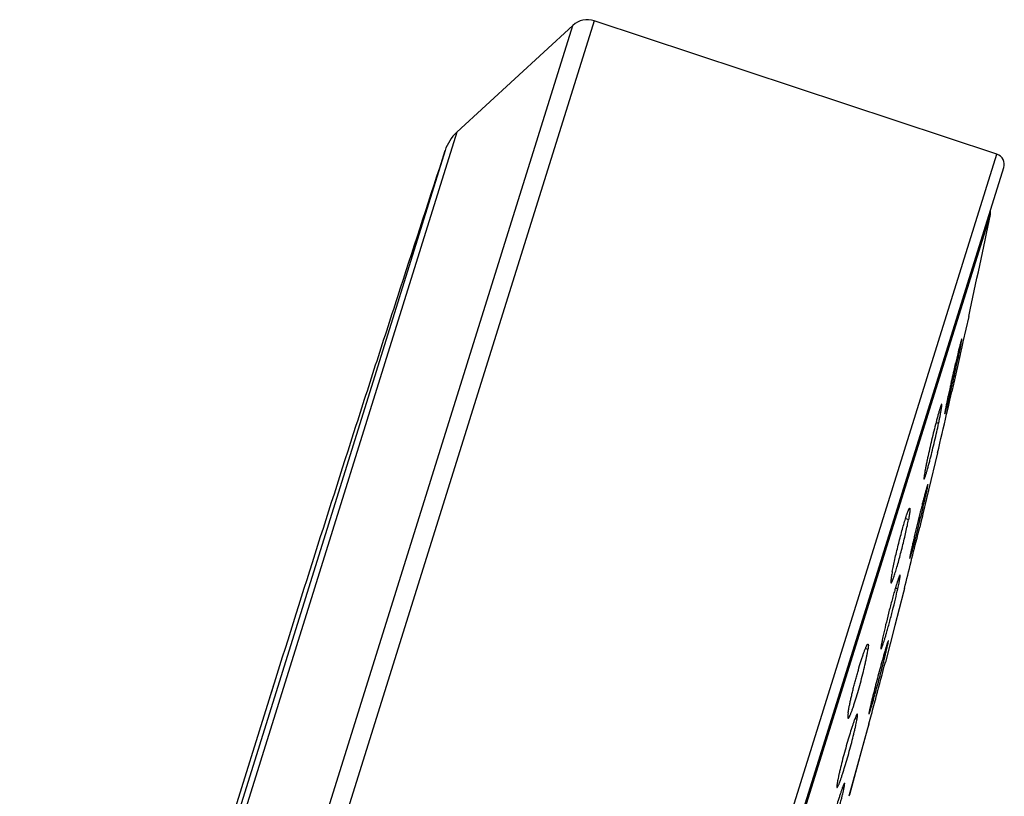
# Model space of a CAD drawing. Units: millimetres. Extents: x 72 to 8980, y -1552 to 626.
# Drawn here: x 7046 to 7092, y 149 to 186 of the extents above; entities that cross this region are included whole.
import ezdxf

# ---------------------------------------------------------------- set-up
doc = ezdxf.new("R2010")
doc.units = ezdxf.units.MM
doc.header["$MEASUREMENT"] = 0

msp = doc.modelspace()

# ---------------------------------------------------------------- linework, layer by layer
at = {"linetype": 'Continuous'}
for p, q in [((7072.531, 185.6), (7048.549, 108.776)), ((7091.324, 179.372), (7072.531, 185.6)), ((7047.783, 109.287), (7071.539, 185.386)), ((7066.123, 180.394), (7071.539, 185.386)), ((7066.123, 180.394), (7045.733, 115.076)), ((7065.577, 179.543), (7045.757, 116.051)), ((7065.577, 179.543), (7065.571, 179.527)), ((7065.577, 179.543), (7065.571, 179.527)), ((7066.642, 100.307), (7091.324, 179.372)), ((7067.26, 100.638), (7091.644, 178.749)), ((7079.616, 140.03), (7091.018, 176.555)), ((7090.006, 171.803), (7089.739, 170.613)), ((7089.739, 170.613), (7089.688, 170.387)), ((7089.739, 170.613), (7089.688, 170.387)), ((7089.607, 170.022), (7089.31, 168.7)), ((7089.611, 170.044), (7089.607, 170.022)), ((7089.611, 170.044), (7089.607, 170.022)), ((7089.688, 170.387), (7089.611, 170.044)), ((7089.425, 169.446), (7089.355, 169.471)), ((7089.297, 168.64), (7089.22, 168.294)), ((7089.31, 168.7), (7089.297, 168.64)), ((7089.31, 168.7), (7089.297, 168.64)), ((7089.314, 168.716), (7089.31, 168.7)), ((7089, 167.339), (7089.219, 168.294)), ((7088.976, 167.235), (7089.073, 167.657)), ((7088.601, 166.807), (7088.481, 166.854)), ((7088.554, 165.431), (7088.136, 163.695)), ((7088.136, 163.695), (7087.774, 162.194)), ((7088.136, 163.695), (7088.124, 163.647)), ((7087.787, 162.834), (7087.859, 162.808)), ((7087.196, 162.307), (7087.059, 162.365)), ((7087.774, 162.194), (7087.737, 162.04)), ((7087.763, 162.148), (7087.737, 162.04)), ((7087.843, 162.478), (7087.774, 162.193)), ((7087.848, 162.501), (7087.843, 162.478)), ((7087.633, 161.613), (7087.72, 161.967)), ((7087.737, 162.04), (7087.72, 161.967)), ((7086.591, 159.136), (7086.699, 159.091)), ((7087.003, 159.093), (7086.959, 158.922)), ((7087.003, 159.093), (7086.959, 158.922)), ((7086.959, 158.922), (7086.56, 157.378)), ((7086.56, 157.378), (7086.336, 156.51)), ((7086.56, 157.378), (7086.542, 157.309)), ((7085.306, 156.253), (7085.189, 156.305)), ((7086.336, 156.51), (7086.12, 155.669)), ((7085.993, 155.819), (7086.065, 155.791)), ((7057.556, 154.523), (7057.356, 153.884)), ((7057.356, 153.884), (7053.207, 140.593)), ((7084.702, 153.036), (7084.795, 152.994)), ((7085.352, 152.788), (7085.466, 153.211)), ((7085.352, 152.788), (7085.466, 153.211)), ((7085.352, 152.788), (7084.42, 149.4)), ((7085.352, 152.788), (7085.341, 152.749)), ((7085.071, 151.767), (7084.723, 150.504)), ((7084.723, 150.504), (7084.439, 149.472)), ((7084.115, 149.801), (7084.185, 149.769)), ((7084.428, 149.43), (7084.42, 149.4)), ((7084.432, 149.446), (7084.428, 149.43))]:
    msp.add_line(p, q, dxfattribs=at)
for points in [[(7089.073, 167.657), (7089.147, 167.975), (7089.219, 168.294)], [(7085.328, 152.7), (7085.317, 152.662), (7085.305, 152.617), (7085.291, 152.566), (7085.071, 151.767)]]:
    msp.add_lwpolyline(points, dxfattribs=at)
for centre, radius, start, end in [((7072.217, 184.651), 1, 71.6634, 132.6696), ((7067.478, 178.923), 2, 132.6696, 161.9559), ((7091.166, 178.898), 0.5, 342.6634, 71.6634), ((6693.658, 258.728), 405.767, 347.63009, 348.31614), ((7090.528, 176.657), 0.5, 348.3162, 10.6765), ((7170.328, 150.62), 83.138, 166.96917, 167.53834), ((7007.195, 187.627), 84.215, 346.99831, 347.53176), ((6693.661, 258.727), 405.764, 346.70724, 346.96878), ((7161.401, 144.16), 75.945, 165.90112, 166.68744), ((7012.815, 180.572), 77.118, 345.86784, 346.68207), ((7152.646, 146.359), 66.918, 165.71272, 165.90172), ((6693.661, 258.727), 405.764, 345.78582, 346.15269), ((6693.661, 258.727), 405.764, 345.05203, 345.2865), ((6693.661, 258.727), 405.764, 344.92738, 345.05203)]:
    msp.add_arc(centre, radius, start, end, dxfattribs=at)
for points, knots in [([(7065.571, 179.527), (7064.876, 177.392), (7063.834, 174.19), (7062.452, 169.918), (7061.077, 165.647), (7059.372, 160.305), (7058.024, 156.025), (7057.356, 153.884)], [0, 0, 0, 0, 0.250172, 0.375185, 0.500163, 0.750069, 1, 1, 1, 1]), ([(7089.685, 170.76), (7089.685, 170.76), (7089.683, 170.759), (7089.682, 170.757), (7089.681, 170.755), (7089.679, 170.752), (7089.677, 170.747), (7089.675, 170.743), (7089.672, 170.735), (7089.668, 170.722), (7089.663, 170.706), (7089.657, 170.686), (7089.647, 170.653), (7089.633, 170.604), (7089.615, 170.537), (7089.595, 170.459), (7089.572, 170.369), (7089.547, 170.27), (7089.52, 170.162), (7089.491, 170.045), (7089.461, 169.92), (7089.43, 169.789), (7089.386, 169.604), (7089.353, 169.462), (7089.331, 169.366)], [0, 0, 0, 0, 0.001432, 0.00285, 0.004807, 0.007318, 0.01039, 0.014023, 0.01822, 0.028301, 0.040628, 0.055191, 0.07196, 0.111977, 0.160383, 0.216817, 0.280869, 0.35207, 0.429869, 0.513689, 0.602894, 0.696834, 0.794812, 1, 1, 1, 1]), ([(7089.425, 169.445), (7089.444, 169.535), (7089.474, 169.668), (7089.511, 169.842), (7089.537, 169.965), (7089.562, 170.081), (7089.584, 170.19), (7089.605, 170.291), (7089.624, 170.384), (7089.64, 170.467), (7089.654, 170.541), (7089.664, 170.596), (7089.671, 170.635), (7089.675, 170.66), (7089.679, 170.682), (7089.682, 170.702), (7089.684, 170.719), (7089.686, 170.733), (7089.687, 170.744), (7089.687, 170.752), (7089.687, 170.757), (7089.686, 170.759), (7089.686, 170.76), (7089.685, 170.76)], [0, 0, 0, 0, 0.206053, 0.304008, 0.397662, 0.486414, 0.569675, 0.646884, 0.717496, 0.781051, 0.837132, 0.88537, 0.906451, 0.925456, 0.94235, 0.957105, 0.969699, 0.980109, 0.988317, 0.994316, 0.998141, 0.999282, 1, 1, 1, 1]), ([(7088.89, 167.255), (7088.89, 167.254), (7088.891, 167.255), (7088.892, 167.256), (7088.893, 167.258), (7088.896, 167.262), (7088.899, 167.269), (7088.903, 167.28), (7088.908, 167.295), (7088.913, 167.312), (7088.92, 167.333), (7088.927, 167.357), (7088.934, 167.385), (7088.946, 167.427), (7088.962, 167.487), (7088.984, 167.568), (7089.007, 167.659), (7089.032, 167.761), (7089.06, 167.871), (7089.089, 167.991), (7089.119, 168.118), (7089.151, 168.251), (7089.196, 168.44), (7089.229, 168.583), (7089.252, 168.681)], [0, 0, 0, 0, 0.000637, 0.001667, 0.003203, 0.005278, 0.011091, 0.019163, 0.029509, 0.042116, 0.056963, 0.074028, 0.093282, 0.114667, 0.163577, 0.220268, 0.284364, 0.355511, 0.433209, 0.516878, 0.605831, 0.699315, 0.796623, 1, 1, 1, 1]), ([(7089.148, 168.561), (7089.128, 168.471), (7089.099, 168.338), (7089.062, 168.164), (7089.036, 168.042), (7089.011, 167.926), (7088.989, 167.817), (7088.968, 167.717), (7088.95, 167.625), (7088.934, 167.542), (7088.92, 167.468), (7088.908, 167.405), (7088.9, 167.36), (7088.896, 167.328), (7088.893, 167.309), (7088.891, 167.293), (7088.889, 167.28), (7088.888, 167.271), (7088.888, 167.265), (7088.888, 167.261), (7088.888, 167.258), (7088.889, 167.256), (7088.889, 167.255), (7088.89, 167.255), (7088.89, 167.255)], [0, 0, 0, 0, 0.207386, 0.305815, 0.399798, 0.48884, 0.572368, 0.649715, 0.720307, 0.783806, 0.839875, 0.888056, 0.927875, 0.944553, 0.959044, 0.971324, 0.981378, 0.989215, 0.992308, 0.994856, 0.996867, 0.998355, 0.999358, 1, 1, 1, 1]), ([(7088.747, 167.704), (7088.747, 167.704), (7088.746, 167.704), (7088.744, 167.704), (7088.743, 167.703), (7088.74, 167.701), (7088.737, 167.697), (7088.733, 167.691), (7088.729, 167.682), (7088.724, 167.672), (7088.718, 167.659), (7088.71, 167.639), (7088.698, 167.607), (7088.683, 167.564), (7088.666, 167.513), (7088.64, 167.43), (7088.604, 167.308), (7088.558, 167.144), (7088.508, 166.956), (7088.473, 166.824), (7088.455, 166.754)], [0, 0, 0, 0, 0.001283, 0.002673, 0.004349, 0.006417, 0.011927, 0.019431, 0.029003, 0.040667, 0.054425, 0.070272, 0.108198, 0.154314, 0.208399, 0.270216, 0.415817, 0.588284, 0.784285, 1, 1, 1, 1]), ([(7088.601, 166.806), (7088.614, 166.87), (7088.639, 166.992), (7088.674, 167.164), (7088.699, 167.296), (7088.715, 167.39), (7088.726, 167.452), (7088.734, 167.508), (7088.742, 167.557), (7088.747, 167.599), (7088.751, 167.634), (7088.752, 167.658), (7088.753, 167.675), (7088.752, 167.684), (7088.752, 167.692), (7088.751, 167.697), (7088.749, 167.701), (7088.748, 167.703), (7088.747, 167.704)], [0, 0, 0, 0, 0.214073, 0.408158, 0.578871, 0.65457, 0.72339, 0.785019, 0.839164, 0.885632, 0.924267, 0.954936, 0.967267, 0.977595, 0.985937, 0.992333, 0.996901, 1, 1, 1, 1]), ([(7088.455, 166.754), (7088.42, 166.619), (7088.351, 166.342), (7088.25, 165.922), (7088.155, 165.504), (7088.095, 165.229), (7088.067, 165.096)], [0, 0, 0, 0, 0.245229, 0.50403, 0.760753, 1, 1, 1, 1]), ([(7088.212, 165.147), (7088.247, 165.282), (7088.316, 165.559), (7088.417, 165.979), (7088.513, 166.398), (7088.573, 166.673), (7088.601, 166.806)], [0, 0, 0, 0, 0.244716, 0.503319, 0.760278, 1, 1, 1, 1]), ([(7088.067, 165.096), (7088.053, 165.032), (7088.028, 164.911), (7087.994, 164.738), (7087.966, 164.586), (7087.943, 164.458), (7087.929, 164.366), (7087.922, 164.307), (7087.919, 164.277), (7087.918, 164.256), (7087.917, 164.244), (7087.917, 164.233), (7087.917, 164.224), (7087.918, 164.218), (7087.919, 164.214), (7087.92, 164.21), (7087.921, 164.207), (7087.923, 164.207)], [0, 0, 0, 0, 0.216551, 0.412331, 0.583885, 0.728765, 0.843926, 0.88985, 0.927899, 0.943923, 0.957915, 0.969854, 0.97973, 0.987553, 0.990714, 0.993395, 1, 1, 1, 1]), ([(7087.923, 164.207), (7087.924, 164.207), (7087.926, 164.207), (7087.928, 164.209), (7087.93, 164.211), (7087.934, 164.215), (7087.938, 164.222), (7087.942, 164.231), (7087.947, 164.242), (7087.953, 164.255), (7087.961, 164.276), (7087.973, 164.307), (7087.988, 164.351), (7088.004, 164.401), (7088.023, 164.459), (7088.042, 164.525), (7088.072, 164.625), (7088.111, 164.765), (7088.161, 164.949), (7088.194, 165.079), (7088.212, 165.147)], [0, 0, 0, 0, 0.00288, 0.004832, 0.007219, 0.01342, 0.021609, 0.031817, 0.044043, 0.058275, 0.074497, 0.112886, 0.159173, 0.213289, 0.275034, 0.344145, 0.420307, 0.591927, 0.786263, 1, 1, 1, 1]), ([(7088.102, 163.959), (7088.102, 163.959), (7088.101, 163.959), (7088.099, 163.957), (7088.098, 163.955), (7088.097, 163.953), (7088.095, 163.948), (7088.092, 163.941), (7088.088, 163.931), (7088.081, 163.912), (7088.071, 163.883), (7088.058, 163.842), (7088.043, 163.791), (7088.026, 163.732), (7088.006, 163.664), (7087.985, 163.588), (7087.962, 163.504), (7087.938, 163.414), (7087.903, 163.28), (7087.855, 163.099), (7087.817, 162.951), (7087.798, 162.874)], [0, 0, 0, 0, 0.001626, 0.003082, 0.005045, 0.007533, 0.010554, 0.018212, 0.028036, 0.040017, 0.07039, 0.109185, 0.156201, 0.211164, 0.273781, 0.343695, 0.420511, 0.503812, 0.593118, 0.787735, 1, 1, 1, 1]), ([(7087.859, 162.807), (7087.878, 162.887), (7087.914, 163.042), (7087.957, 163.231), (7087.989, 163.371), (7088.01, 163.466), (7088.029, 163.554), (7088.047, 163.635), (7088.062, 163.707), (7088.075, 163.771), (7088.085, 163.826), (7088.093, 163.866), (7088.097, 163.893), (7088.1, 163.91), (7088.102, 163.924), (7088.103, 163.936), (7088.104, 163.945), (7088.104, 163.952), (7088.104, 163.956), (7088.103, 163.958), (7088.103, 163.959), (7088.102, 163.959)], [0, 0, 0, 0, 0.210113, 0.403596, 0.492556, 0.575678, 0.652489, 0.722528, 0.785368, 0.840662, 0.888079, 0.927354, 0.943871, 0.95827, 0.970532, 0.980647, 0.988611, 0.99443, 0.99814, 0.999258, 1, 1, 1, 1]), ([(7087.055, 162.35), (7087.067, 162.389), (7087.09, 162.461), (7087.118, 162.548), (7087.14, 162.61), (7087.155, 162.651), (7087.169, 162.689), (7087.182, 162.722), (7087.195, 162.752), (7087.206, 162.777), (7087.217, 162.799), (7087.226, 162.816), (7087.233, 162.827), (7087.239, 162.834), (7087.242, 162.838), (7087.246, 162.841), (7087.249, 162.842), (7087.252, 162.843), (7087.254, 162.842), (7087.254, 162.842)], [0, 0, 0, 0, 0.223756, 0.421996, 0.51093, 0.592788, 0.66738, 0.734516, 0.794036, 0.845851, 0.889898, 0.926143, 0.954636, 0.966048, 0.975642, 0.983528, 0.989911, 0.995178, 1, 1, 1, 1]), ([(7087.254, 162.842), (7087.256, 162.841), (7087.258, 162.838), (7087.26, 162.834), (7087.262, 162.827), (7087.264, 162.815), (7087.265, 162.799), (7087.265, 162.778), (7087.264, 162.753), (7087.261, 162.725), (7087.257, 162.679), (7087.248, 162.613), (7087.235, 162.523), (7087.217, 162.419), (7087.203, 162.346), (7087.196, 162.307)], [0, 0, 0, 0, 0.011027, 0.018525, 0.027632, 0.051054, 0.081752, 0.119855, 0.165339, 0.218131, 0.278132, 0.419282, 0.587696, 0.78199, 1, 1, 1, 1]), ([(7086.441, 159.888), (7086.458, 159.977), (7086.496, 160.167), (7086.561, 160.466), (7086.636, 160.79), (7086.717, 161.125), (7086.803, 161.46), (7086.889, 161.782), (7086.972, 162.077), (7087.028, 162.264), (7087.055, 162.35)], [0, 0, 0, 0, 0.107075, 0.229173, 0.361638, 0.499462, 0.637394, 0.770148, 0.892587, 1, 1, 1, 1]), ([(7086.582, 159.843), (7086.609, 159.929), (7086.664, 160.115), (7086.747, 160.41), (7086.833, 160.731), (7086.919, 161.066), (7087.001, 161.402), (7087.075, 161.726), (7087.141, 162.026), (7087.179, 162.217), (7087.196, 162.307)], [0, 0, 0, 0, 0.106971, 0.229027, 0.361482, 0.499343, 0.637265, 0.769954, 0.892478, 1, 1, 1, 1]), ([(7087.255, 160.502), (7087.255, 160.502), (7087.256, 160.503), (7087.258, 160.504), (7087.26, 160.508), (7087.263, 160.515), (7087.267, 160.525), (7087.272, 160.537), (7087.277, 160.552), (7087.283, 160.57), (7087.29, 160.591), (7087.297, 160.614), (7087.308, 160.65), (7087.323, 160.701), (7087.343, 160.77), (7087.365, 160.849), (7087.389, 160.936), (7087.415, 161.032), (7087.442, 161.135), (7087.471, 161.246), (7087.502, 161.363), (7087.544, 161.529), (7087.577, 161.656), (7087.599, 161.742)], [0, 0, 0, 0, 0.000738, 0.001871, 0.005645, 0.011565, 0.019661, 0.029934, 0.042376, 0.056977, 0.073713, 0.092554, 0.113472, 0.161413, 0.217228, 0.280557, 0.350998, 0.428091, 0.511349, 0.600225, 0.694152, 0.792518, 1, 1, 1, 1]), ([(7087.496, 161.647), (7087.477, 161.567), (7087.441, 161.412), (7087.398, 161.224), (7087.366, 161.084), (7087.345, 160.989), (7087.326, 160.901), (7087.309, 160.821), (7087.294, 160.749), (7087.281, 160.686), (7087.271, 160.632), (7087.263, 160.587), (7087.258, 160.555), (7087.255, 160.535), (7087.254, 160.525), (7087.253, 160.518), (7087.253, 160.514), (7087.253, 160.511), (7087.253, 160.508), (7087.253, 160.505), (7087.254, 160.504), (7087.254, 160.502), (7087.255, 160.502)], [0, 0, 0, 0, 0.211414, 0.405844, 0.495157, 0.578541, 0.655512, 0.725598, 0.788389, 0.843527, 0.890685, 0.929604, 0.960049, 0.972047, 0.981878, 0.985979, 0.989536, 0.99255, 0.995026, 0.996973, 0.99841, 1, 1, 1, 1]), ([(7086.441, 159.888), (7086.434, 159.848), (7086.42, 159.775), (7086.402, 159.67), (7086.391, 159.592), (7086.384, 159.537), (7086.379, 159.501), (7086.376, 159.469), (7086.374, 159.441), (7086.373, 159.417), (7086.374, 159.4), (7086.374, 159.388), (7086.375, 159.381), (7086.376, 159.374), (7086.378, 159.367), (7086.382, 159.359), (7086.386, 159.359)], [0, 0, 0, 0, 0.222241, 0.419638, 0.589614, 0.663989, 0.731175, 0.791038, 0.843391, 0.888056, 0.924903, 0.940415, 0.954022, 0.965767, 0.975714, 1, 1, 1, 1]), ([(7086.386, 159.359), (7086.387, 159.358), (7086.389, 159.358), (7086.392, 159.36), (7086.395, 159.362), (7086.4, 159.366), (7086.406, 159.375), (7086.414, 159.388), (7086.424, 159.406), (7086.434, 159.427), (7086.445, 159.453), (7086.457, 159.482), (7086.47, 159.515), (7086.49, 159.566), (7086.515, 159.639), (7086.548, 159.736), (7086.57, 159.806), (7086.582, 159.843)], [0, 0, 0, 0, 0.004947, 0.010722, 0.017797, 0.02644, 0.048969, 0.078933, 0.116469, 0.161585, 0.214233, 0.274295, 0.341586, 0.415912, 0.584908, 0.780031, 1, 1, 1, 1]), ([(7086.803, 159.725), (7086.802, 159.726), (7086.8, 159.726), (7086.797, 159.724), (7086.794, 159.721), (7086.791, 159.717), (7086.787, 159.711), (7086.783, 159.703), (7086.778, 159.694), (7086.771, 159.679), (7086.761, 159.657), (7086.749, 159.625), (7086.735, 159.587), (7086.719, 159.544), (7086.703, 159.494), (7086.685, 159.44), (7086.665, 159.38), (7086.637, 159.29), (7086.6, 159.167), (7086.57, 159.065), (7086.555, 159.012)], [0, 0, 0, 0, 0.003012, 0.006871, 0.012329, 0.019661, 0.028976, 0.040314, 0.053691, 0.069111, 0.106068, 0.151125, 0.204137, 0.264918, 0.333274, 0.408964, 0.491702, 0.581202, 0.779175, 1, 1, 1, 1]), ([(7086.698, 159.09), (7086.708, 159.136), (7086.727, 159.223), (7086.753, 159.346), (7086.774, 159.454), (7086.788, 159.533), (7086.796, 159.588), (7086.801, 159.622), (7086.805, 159.651), (7086.807, 159.675), (7086.808, 159.695), (7086.808, 159.708), (7086.807, 159.716), (7086.806, 159.72), (7086.805, 159.724), (7086.803, 159.725), (7086.803, 159.725)], [0, 0, 0, 0, 0.21805, 0.413489, 0.583471, 0.726109, 0.786673, 0.83985, 0.885488, 0.923463, 0.953732, 0.976313, 0.984768, 0.991402, 0.99636, 1, 1, 1, 1]), ([(7086.555, 159.012), (7086.531, 158.931), (7086.484, 158.763), (7086.386, 158.41), (7086.266, 157.952), (7086.134, 157.42), (7086.054, 157.074), (7086.018, 156.911)], [0, 0, 0, 0, 0.11592, 0.241413, 0.507449, 0.769679, 1, 1, 1, 1]), ([(7086.168, 157.012), (7086.191, 157.092), (7086.239, 157.259), (7086.335, 157.609), (7086.453, 158.061), (7086.583, 158.587), (7086.663, 158.929), (7086.698, 159.09)], [0, 0, 0, 0, 0.116508, 0.242238, 0.508027, 0.769696, 1, 1, 1, 1]), ([(7086.018, 156.911), (7086.008, 156.865), (7085.989, 156.777), (7085.964, 156.654), (7085.943, 156.546), (7085.929, 156.467), (7085.92, 156.413), (7085.916, 156.38), (7085.912, 156.351), (7085.91, 156.33), (7085.91, 156.316), (7085.91, 156.307), (7085.91, 156.299), (7085.91, 156.293), (7085.911, 156.288), (7085.912, 156.284), (7085.914, 156.282), (7085.915, 156.281), (7085.916, 156.281)], [0, 0, 0, 0, 0.220643, 0.418027, 0.589046, 0.731938, 0.792357, 0.845187, 0.890261, 0.927484, 0.943138, 0.956819, 0.968532, 0.978294, 0.986149, 0.99219, 0.996629, 1, 1, 1, 1]), ([(7085.916, 156.281), (7085.918, 156.28), (7085.921, 156.282), (7085.925, 156.286), (7085.928, 156.291), (7085.932, 156.298), (7085.937, 156.306), (7085.941, 156.316), (7085.949, 156.332), (7085.959, 156.355), (7085.977, 156.403), (7086.004, 156.477), (7086.039, 156.583), (7086.079, 156.71), (7086.123, 156.855), (7086.153, 156.958), (7086.168, 157.012)], [0, 0, 0, 0, 0.007265, 0.013297, 0.021213, 0.031086, 0.042945, 0.056807, 0.072674, 0.110405, 0.156036, 0.270411, 0.414248, 0.585512, 0.781714, 1, 1, 1, 1]), ([(7086.255, 156.657), (7086.255, 156.658), (7086.255, 156.658), (7086.254, 156.657), (7086.253, 156.656), (7086.251, 156.655), (7086.25, 156.653), (7086.249, 156.651), (7086.247, 156.648), (7086.245, 156.643), (7086.241, 156.635), (7086.237, 156.625), (7086.232, 156.612), (7086.227, 156.598), (7086.221, 156.581), (7086.212, 156.555), (7086.2, 156.518), (7086.183, 156.467), (7086.165, 156.41), (7086.145, 156.345), (7086.124, 156.273), (7086.101, 156.195), (7086.067, 156.079), (7086.022, 155.921), (7085.985, 155.791), (7085.966, 155.723)], [0, 0, 0, 0, 0.000783, 0.001748, 0.003106, 0.004937, 0.007274, 0.01013, 0.013515, 0.017431, 0.026868, 0.038442, 0.052144, 0.067961, 0.085878, 0.105881, 0.152047, 0.206226, 0.268168, 0.337582, 0.414116, 0.497412, 0.587062, 0.78363, 1, 1, 1, 1]), ([(7086.065, 155.79), (7086.08, 155.852), (7086.109, 155.97), (7086.144, 156.114), (7086.169, 156.219), (7086.186, 156.291), (7086.201, 156.357), (7086.214, 156.416), (7086.226, 156.47), (7086.236, 156.517), (7086.244, 156.557), (7086.25, 156.591), (7086.254, 156.615), (7086.256, 156.63), (7086.257, 156.639), (7086.257, 156.646), (7086.257, 156.652), (7086.257, 156.655), (7086.256, 156.657), (7086.255, 156.657)], [0, 0, 0, 0, 0.214974, 0.409911, 0.498779, 0.581367, 0.657284, 0.726222, 0.787906, 0.842065, 0.888492, 0.926998, 0.957414, 0.969559, 0.979656, 0.987704, 0.993716, 0.997741, 1, 1, 1, 1]), ([(7084.381, 153.29), (7084.382, 153.292), (7084.382, 153.297), (7084.383, 153.304), (7084.384, 153.312), (7084.386, 153.322), (7084.388, 153.334), (7084.391, 153.355), (7084.395, 153.382), (7084.401, 153.416), (7084.407, 153.45), (7084.416, 153.5), (7084.428, 153.564), (7084.444, 153.645), (7084.461, 153.731), (7084.48, 153.82), (7084.508, 153.948), (7084.546, 154.114), (7084.596, 154.322), (7084.65, 154.536), (7084.707, 154.755), (7084.766, 154.974), (7084.845, 155.257), (7084.925, 155.529), (7085.005, 155.784), (7085.061, 155.954), (7085.113, 156.104), (7085.147, 156.197), (7085.163, 156.24)], [0, 0, 0, 0, 0.002232, 0.004744, 0.007095, 0.009596, 0.01463, 0.019737, 0.030341, 0.041463, 0.053048, 0.065074, 0.090432, 0.117483, 0.14611, 0.176184, 0.20759, 0.273935, 0.344088, 0.416933, 0.491287, 0.565955, 0.639726, 0.779822, 0.84392, 0.902571, 0.954854, 1, 1, 1, 1]), ([(7084.526, 153.309), (7084.542, 153.352), (7084.577, 153.445), (7084.628, 153.595), (7084.684, 153.764), (7084.764, 154.018), (7084.865, 154.362), (7084.982, 154.788), (7085.09, 155.213), (7085.171, 155.554), (7085.225, 155.807), (7085.259, 155.973), (7085.286, 156.119), (7085.3, 156.211), (7085.306, 156.253)], [0, 0, 0, 0, 0.04526, 0.097556, 0.156085, 0.220048, 0.36, 0.508185, 0.655175, 0.79167, 0.853234, 0.909098, 0.958279, 1, 1, 1, 1]), ([(7085.163, 156.24), (7085.172, 156.261), (7085.188, 156.302), (7085.211, 156.358), (7085.233, 156.405), (7085.25, 156.439), (7085.263, 156.461), (7085.271, 156.475), (7085.279, 156.486), (7085.286, 156.494), (7085.292, 156.501), (7085.298, 156.505), (7085.304, 156.507), (7085.307, 156.506), (7085.309, 156.506)], [0, 0, 0, 0, 0.223766, 0.419847, 0.587467, 0.726053, 0.784266, 0.835065, 0.878505, 0.91472, 0.943991, 0.9669, 0.984698, 1, 1, 1, 1]), ([(7085.309, 156.506), (7085.312, 156.504), (7085.315, 156.499), (7085.318, 156.492), (7085.32, 156.484), (7085.322, 156.474), (7085.323, 156.457), (7085.324, 156.432), (7085.322, 156.396), (7085.319, 156.354), (7085.313, 156.306), (7085.309, 156.271), (7085.306, 156.253)], [0, 0, 0, 0, 0.037942, 0.064358, 0.09675, 0.135484, 0.18077, 0.291409, 0.42904, 0.593458, 0.784006, 1, 1, 1, 1]), ([(7085.966, 155.723), (7085.93, 155.591), (7085.855, 155.32), (7085.745, 154.91), (7085.639, 154.503), (7085.571, 154.235), (7085.539, 154.105)], [0, 0, 0, 0, 0.245112, 0.503894, 0.760615, 1, 1, 1, 1]), ([(7085.659, 154.253), (7085.694, 154.379), (7085.765, 154.638), (7085.869, 155.029), (7085.97, 155.414), (7086.034, 155.668), (7086.065, 155.79)], [0, 0, 0, 0, 0.247848, 0.506486, 0.761838, 1, 1, 1, 1]), ([(7085.539, 154.105), (7085.523, 154.043), (7085.494, 153.925), (7085.459, 153.781), (7085.434, 153.675), (7085.417, 153.604), (7085.402, 153.538), (7085.389, 153.479), (7085.378, 153.426), (7085.368, 153.379), (7085.36, 153.339), (7085.354, 153.306), (7085.35, 153.28), (7085.348, 153.263), (7085.347, 153.252), (7085.348, 153.248), (7085.348, 153.245), (7085.348, 153.243), (7085.349, 153.242), (7085.35, 153.242)], [0, 0, 0, 0, 0.216694, 0.412925, 0.502114, 0.584892, 0.660928, 0.729904, 0.791508, 0.845468, 0.891575, 0.929631, 0.959492, 0.981072, 0.988747, 0.994365, 0.996425, 0.998012, 1, 1, 1, 1]), ([(7085.35, 153.242), (7085.35, 153.242), (7085.351, 153.243), (7085.353, 153.244), (7085.354, 153.246), (7085.355, 153.248), (7085.358, 153.252), (7085.363, 153.263), (7085.371, 153.282), (7085.382, 153.312), (7085.395, 153.351), (7085.41, 153.398), (7085.428, 153.453), (7085.447, 153.516), (7085.469, 153.586), (7085.492, 153.664), (7085.517, 153.748), (7085.553, 153.873), (7085.601, 154.042), (7085.639, 154.18), (7085.659, 154.253)], [0, 0, 0, 0, 0.001843, 0.003383, 0.005417, 0.007964, 0.011036, 0.018766, 0.040599, 0.070901, 0.109538, 0.156312, 0.210998, 0.273304, 0.342916, 0.419474, 0.502572, 0.591788, 0.786653, 1, 1, 1, 1]), ([(7084.021, 150.148), (7084.037, 150.193), (7084.07, 150.289), (7084.141, 150.502), (7084.235, 150.804), (7084.35, 151.194), (7084.465, 151.605), (7084.572, 152.01), (7084.653, 152.333), (7084.709, 152.572), (7084.743, 152.729), (7084.772, 152.867), (7084.788, 152.954), (7084.795, 152.993)], [0, 0, 0, 0, 0.048444, 0.103336, 0.229097, 0.369781, 0.51697, 0.661864, 0.795799, 0.856127, 0.910801, 0.958964, 1, 1, 1, 1]), ([(7084.381, 153.29), (7084.379, 153.271), (7084.374, 153.236), (7084.369, 153.187), (7084.366, 153.145), (7084.365, 153.114), (7084.365, 153.093), (7084.366, 153.08), (7084.367, 153.069), (7084.369, 153.06), (7084.371, 153.052), (7084.374, 153.047), (7084.378, 153.043), (7084.38, 153.041), (7084.382, 153.041)], [0, 0, 0, 0, 0.221365, 0.415813, 0.582066, 0.719306, 0.777132, 0.827867, 0.871638, 0.908635, 0.939124, 0.963612, 0.983179, 1, 1, 1, 1]), ([(7084.382, 153.041), (7084.383, 153.041), (7084.387, 153.041), (7084.393, 153.044), (7084.399, 153.049), (7084.405, 153.056), (7084.413, 153.066), (7084.42, 153.077), (7084.429, 153.091), (7084.441, 153.113), (7084.458, 153.147), (7084.479, 153.193), (7084.502, 153.249), (7084.518, 153.288), (7084.526, 153.309)], [0, 0, 0, 0, 0.015693, 0.035213, 0.060294, 0.091686, 0.12971, 0.174493, 0.226095, 0.284578, 0.422329, 0.587903, 0.780797, 1, 1, 1, 1]), ([(7084.811, 153.241), (7084.81, 153.241), (7084.809, 153.241), (7084.806, 153.241), (7084.804, 153.24), (7084.8, 153.237), (7084.795, 153.231), (7084.788, 153.223), (7084.781, 153.211), (7084.772, 153.197), (7084.764, 153.179), (7084.754, 153.159), (7084.744, 153.137), (7084.728, 153.101), (7084.707, 153.05), (7084.681, 152.98), (7084.663, 152.931), (7084.653, 152.904)], [0, 0, 0, 0, 0.005572, 0.011639, 0.01875, 0.027256, 0.049154, 0.078173, 0.114598, 0.158541, 0.210036, 0.269053, 0.335516, 0.409336, 0.578648, 0.775976, 1, 1, 1, 1]), ([(7084.795, 152.993), (7084.798, 153.012), (7084.804, 153.046), (7084.811, 153.094), (7084.816, 153.136), (7084.819, 153.166), (7084.82, 153.187), (7084.82, 153.2), (7084.82, 153.211), (7084.819, 153.221), (7084.818, 153.228), (7084.816, 153.235), (7084.813, 153.24), (7084.811, 153.241)], [0, 0, 0, 0, 0.220408, 0.415146, 0.582648, 0.721626, 0.78033, 0.831869, 0.876292, 0.913686, 0.944221, 0.968239, 1, 1, 1, 1]), ([(7084.653, 152.904), (7084.637, 152.859), (7084.604, 152.763), (7084.533, 152.548), (7084.438, 152.246), (7084.323, 151.855), (7084.208, 151.444), (7084.1, 151.039), (7084.02, 150.715), (7083.964, 150.477), (7083.93, 150.32), (7083.901, 150.182), (7083.885, 150.096), (7083.878, 150.057)], [0, 0, 0, 0, 0.048574, 0.103592, 0.229585, 0.370445, 0.517735, 0.662631, 0.796448, 0.856666, 0.911188, 0.959179, 1, 1, 1, 1]), ([(7083.391, 146.951), (7083.407, 146.995), (7083.439, 147.091), (7083.509, 147.304), (7083.602, 147.604), (7083.718, 147.991), (7083.835, 148.397), (7083.945, 148.798), (7084.03, 149.118), (7084.089, 149.354), (7084.127, 149.508), (7084.158, 149.645), (7084.177, 149.73), (7084.185, 149.769)], [0, 0, 0, 0, 0.048547, 0.103531, 0.229427, 0.370178, 0.517369, 0.662214, 0.796064, 0.856339, 0.91095, 0.959047, 1, 1, 1, 1]), ([(7083.878, 150.057), (7083.875, 150.038), (7083.869, 150.004), (7083.862, 149.955), (7083.857, 149.913), (7083.855, 149.883), (7083.854, 149.862), (7083.854, 149.85), (7083.854, 149.839), (7083.855, 149.83), (7083.857, 149.823), (7083.859, 149.818), (7083.861, 149.814), (7083.864, 149.813), (7083.865, 149.813)], [0, 0, 0, 0, 0.22502, 0.422846, 0.591845, 0.730824, 0.789005, 0.839669, 0.882874, 0.918732, 0.94748, 0.969611, 0.986253, 1, 1, 1, 1]), ([(7083.865, 149.813), (7083.866, 149.813), (7083.869, 149.813), (7083.872, 149.815), (7083.876, 149.819), (7083.881, 149.825), (7083.888, 149.834), (7083.895, 149.846), (7083.904, 149.861), (7083.912, 149.878), (7083.926, 149.906), (7083.944, 149.948), (7083.968, 150.006), (7083.994, 150.073), (7084.011, 150.122), (7084.021, 150.148)], [0, 0, 0, 0, 0.012361, 0.020294, 0.0297, 0.053387, 0.083987, 0.121715, 0.166655, 0.21881, 0.278136, 0.418033, 0.585682, 0.780053, 1, 1, 1, 1]), ([(7084.214, 150.009), (7084.213, 150.009), (7084.212, 150.01), (7084.21, 150.009), (7084.208, 150.008), (7084.206, 150.006), (7084.203, 150.003), (7084.2, 149.998), (7084.195, 149.99), (7084.188, 149.978), (7084.181, 149.963), (7084.173, 149.946), (7084.164, 149.926), (7084.154, 149.903), (7084.14, 149.867), (7084.121, 149.816), (7084.095, 149.747), (7084.078, 149.698), (7084.069, 149.671)], [0, 0, 0, 0, 0.004289, 0.009321, 0.015667, 0.023622, 0.033331, 0.044868, 0.073569, 0.109895, 0.153892, 0.20556, 0.264846, 0.331656, 0.405888, 0.576185, 0.774671, 1, 1, 1, 1]), ([(7084.185, 149.769), (7084.189, 149.787), (7084.195, 149.821), (7084.204, 149.868), (7084.211, 149.908), (7084.215, 149.938), (7084.217, 149.958), (7084.218, 149.971), (7084.219, 149.982), (7084.219, 149.991), (7084.219, 149.998), (7084.218, 150.003), (7084.217, 150.006), (7084.216, 150.008), (7084.214, 150.009), (7084.214, 150.009)], [0, 0, 0, 0, 0.223875, 0.420552, 0.589206, 0.729084, 0.788074, 0.839704, 0.883946, 0.920801, 0.950336, 0.972788, 0.981537, 0.988807, 1, 1, 1, 1]), ([(7084.069, 149.671), (7084.053, 149.626), (7084.021, 149.53), (7083.951, 149.317), (7083.857, 149.017), (7083.741, 148.629), (7083.624, 148.223), (7083.514, 147.821), (7083.415, 147.45), (7083.345, 147.168), (7083.3, 146.975), (7083.282, 146.89), (7083.274, 146.85)], [0, 0, 0, 0, 0.048571, 0.103585, 0.229564, 0.370395, 0.517649, 0.662509, 0.796307, 0.910988, 0.959089, 1, 1, 1, 1])]:
    msp.add_open_spline(points, degree=3, knots=knots, dxfattribs=at)

doc.saveas('drawing.dxf')
